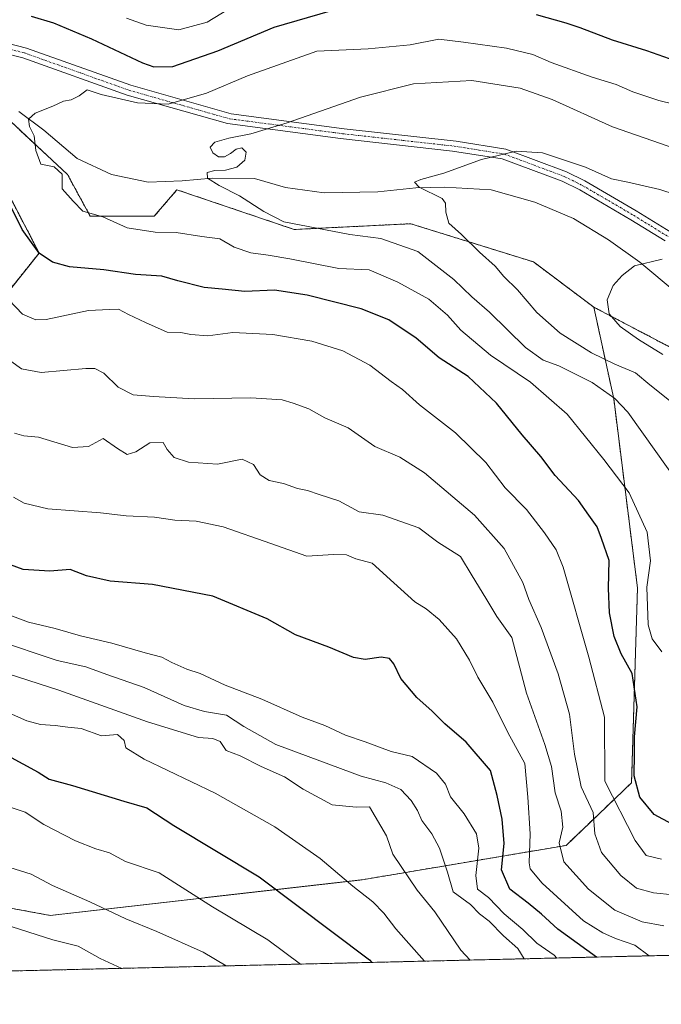
# Model space of a CAD drawing. Units: metres. Extents: x 661756 to 665217, y 4741899 to 4744293.
# Drawn here: x 662169 to 662332, y 4741899 to 4742149 of the extents above; entities that cross this region are included whole.
import ezdxf

# ---------------------------------------------------------------- set-up
doc = ezdxf.new("R2010")
doc.units = ezdxf.units.M
doc.header["$MEASUREMENT"] = 0
doc.linetypes.add('TRAZO_Y_PUNTO', pattern=[1, 0.5, -0.25, 0, -0.25])
doc.linetypes.add('TRAZOS', pattern=[0.75, 0.5, -0.25])
for name, color, linetype, lineweight in [('Arbolado forestal', 92, 'TRAZOS', 0), ('Arbolado forestal CxS', 92, 'Continuous', 0), ('Camino', 19, 'Continuous', 0), ('Camino Cxs', 19, 'Continuous', 0), ('Camino eje', 39, 'TRAZO_Y_PUNTO', 13), ('Comarca CxS', 133, 'Continuous', 0), ('Comunidad Autónoma CxS', 142, 'Continuous', 0), ('Corriente natural lineal', 142, 'Continuous', 13), ('Curva de nivel maestra', 36, 'Continuous', 30), ('Curva de nivel normal', 36, 'Continuous', 0), ('Matorral', 135, 'Continuous', 0), ('Matorral CxS', 135, 'Continuous', 0), ('Municipio CxS', 142, 'Continuous', 0), ('Provincia CxS', 1, 'Continuous', 0)]:
    doc.layers.add(name, color=color, linetype=linetype, lineweight=lineweight)

# ---------------------------------------------------------------- blocks, each defined once
blk = doc.blocks.new('*U156')
at = {"layer": 'Curva de nivel normal', "color": 36, "linetype": 'Continuous', "lineweight": 0}
blk.add_polyline3d([(662167.69, 4742027.73, 870), (662170.38, 4742026.21, 870), (662176.39, 4742024.82, 870), (662189.73, 4742023.76, 870), (662196.3, 4742023.02, 870), (662203.51, 4742022.64, 870), (662208.67, 4742021.9, 870), (662214.12, 4742021.65, 870), (662220.94, 4742020.18, 870), (662233.06, 4742015.95, 870), (662242.24, 4742012.78, 870), (662249.03, 4742013.16, 870), (662252.27, 4742013.06, 870), (662254.72, 4742012.06, 870), (662258.82, 4742011.02, 870), (662264.33, 4742005.97, 870), (662269.67, 4742001.12, 870), (662272.55, 4741999.34, 870), (662275.83, 4741996.66, 870), (662280.25, 4741991.78, 870), (662283.58, 4741986.37, 870), (662285.66, 4741982.05, 870), (662289.51, 4741975.7, 870), (662293.31, 4741967.98, 870), (662297.62, 4741960.11, 870), (662298.45, 4741951.5, 870), (662299.04, 4741942.22, 870), (662298.74, 4741934.85, 870), (662299.04, 4741933.31, 870), (662302.05, 4741929.64, 870), (662312.53, 4741920.1, 870), (662317.49, 4741917.06, 870), (662320.7, 4741915.62, 870), (662325.63, 4741913.9, 870), (662329.27, 4741911.2, 870)], dxfattribs=at)
blk = doc.blocks.new('*U164')
at = {"layer": 'Curva de nivel normal', "color": 36, "linetype": 'Continuous', "lineweight": 0}
blk.add_polyline3d([(662167.93, 4742044.03, 865), (662170.31, 4742043.32, 865), (662174.02, 4742042.99, 865), (662182.68, 4742040.38, 865), (662186.7, 4742040.66, 865), (662190.43, 4742042.65, 865), (662194.1, 4742040.14, 865), (662196.58, 4742038.59, 865), (662198.74, 4742039.27, 865), (662202.35, 4742041.54, 865), (662205.68, 4742041.62, 865), (662206.68, 4742039.87, 865), (662208.47, 4742037.86, 865), (662212.1, 4742036.62, 865), (662219.55, 4742036.12, 865), (662225.81, 4742037.38, 865), (662228.65, 4742036.09, 865), (662230.4, 4742033.44, 865), (662232.62, 4742031.98, 865), (662236.28, 4742031.21, 865), (662239.82, 4742029.94, 865), (662242.38, 4742029.43, 865), (662245.34, 4742028.43, 865), (662250.32, 4742026.8, 865), (662255.57, 4742024.05, 865), (662261.56, 4742023.21, 865), (662270.69, 4742019.99, 865), (662275.56, 4742016.33, 865), (662281.31, 4742012.7, 865), (662284.28, 4742007.73, 865), (662287.75, 4742002.08, 865), (662290.56, 4741997.47, 865), (662294.34, 4741992.08, 865), (662298.06, 4741977.92, 865), (662302.72, 4741964.89, 865), (662304.44, 4741959.29, 865), (662305.34, 4741952.59, 865), (662306.9, 4741947.92, 865), (662307.34, 4741943.92, 865), (662306.37, 4741939.88, 865), (662307.58, 4741935.05, 865), (662313.83, 4741928.12, 865), (662320.55, 4741922.83, 865), (662327.5, 4741919.83, 865), (662332.95, 4741918.86, 865)], dxfattribs=at)
blk = doc.blocks.new('*U170')
at = {"layer": 'Curva de nivel normal', "color": 36, "linetype": 'Continuous', "lineweight": 0}
blk.add_polyline3d([(662339.35, 4742126.67, 845), (662331.68, 4742128.55, 845), (662325.14, 4742130.78, 845), (662320.84, 4742132.58, 845), (662314.74, 4742134.46, 845), (662304.33, 4742138.22, 845), (662299.68, 4742140.24, 845), (662293.02, 4742141.85, 845), (662282.02, 4742143.38, 845), (662275.8, 4742144.16, 845), (662268.46, 4742142.74, 845), (662257.8, 4742141.66, 845), (662244.78, 4742141.07, 845), (662227.11, 4742134.81, 845), (662216.68, 4742130.38, 845), (662206.97, 4742127.6, 845), (662199.16, 4742127.96, 845), (662189.97, 4742130.08, 845), (662186.35, 4742131.24, 845), (662184.35, 4742129.71, 845), (662182.35, 4742128.76, 845), (662180.35, 4742128.42, 845), (662177.68, 4742127.11, 845), (662173.16, 4742125.34, 845), (662171.45, 4742123.81, 845), (662171.72, 4742121.92, 845), (662172.92, 4742119.59, 845), (662173.3, 4742115.86, 845), (662174.58, 4742112.39, 845), (662178.01, 4742111.71, 845), (662180, 4742109.83, 845), (662180.03, 4742106.14, 845), (662182.84, 4742102.96, 845), (662185.25, 4742100.43, 845), (662190.32, 4742098.99, 845), (662196.51, 4742096.18, 845), (662203.64, 4742095.08, 845), (662208.97, 4742095, 845), (662215.49, 4742093.96, 845), (662220.13, 4742093.36, 845), (662223.75, 4742091.32, 845), (662227.96, 4742089.86, 845), (662232.37, 4742089.29, 845), (662237.86, 4742088.33, 845), (662250.35, 4742085.83, 845), (662258.06, 4742085.54, 845), (662265.33, 4742082.41, 845), (662273.27, 4742078.03, 845), (662277.97, 4742074.04, 845), (662281.34, 4742070.22, 845), (662288.88, 4742063.83, 845), (662299.09, 4742057.01, 845), (662308.38, 4742048.81, 845), (662317.73, 4742037.35, 845), (662324.14, 4742028.85, 845), (662328.71, 4742018.9, 845), (662329.59, 4742011.59, 845), (662328.68, 4742004.92, 845), (662328.99, 4741995.27, 845), (662330, 4741991.76, 845), (662332.45, 4741988.48, 845)], dxfattribs=at)
blk = doc.blocks.new('*U175')
at = {"layer": 'Curva de nivel normal', "color": 36, "linetype": 'Continuous', "lineweight": 0}
blk.add_polyline3d([(662164.22, 4742064.23, 860), (662169.65, 4742060.36, 860), (662174.68, 4742059.46, 860), (662186, 4742060.47, 860), (662188.3, 4742060.43, 860), (662190.61, 4742059.26, 860), (662194.26, 4742055.75, 860), (662198.06, 4742053.8, 860), (662203.28, 4742053.35, 860), (662213.58, 4742052.71, 860), (662228.02, 4742053, 860), (662235.96, 4742052.53, 860), (662238.74, 4742051.64, 860), (662242.7, 4742050.24, 860), (662246.82, 4742047.95, 860), (662252.7, 4742045.38, 860), (662259.52, 4742040.62, 860), (662265.83, 4742037.92, 860), (662272.17, 4742033.96, 860), (662284.88, 4742023.17, 860), (662292.38, 4742014.68, 860), (662297.12, 4742006.09, 860), (662298.67, 4742001.72, 860), (662301.76, 4741994.6, 860), (662306.09, 4741982.82, 860), (662309.01, 4741972.61, 860), (662310.25, 4741962.42, 860), (662312, 4741954.17, 860), (662315.01, 4741947.59, 860), (662315.44, 4741942.18, 860), (662317.14, 4741937.44, 860), (662322.03, 4741931.63, 860), (662326.08, 4741928.38, 860), (662330.37, 4741927.21, 860), (662340.35, 4741926.21, 860)], dxfattribs=at)
blk = doc.blocks.new('*U178')
at = {"layer": 'Curva de nivel normal', "color": 36, "linetype": 'Continuous', "lineweight": 0}
for points in [[(662225.38, 4742153.66, 855), (662216.86, 4742148.48, 855), (662209.68, 4742146.54, 855), (662201.35, 4742147.7, 855), (662196.35, 4742149.49, 855)], [(662166.44, 4742077.92, 855), (662169.94, 4742074.24, 855), (662173.3, 4742072.85, 855), (662175.92, 4742072.88, 855), (662186.68, 4742075.16, 855), (662192.02, 4742075.42, 855), (662194.38, 4742075.56, 855), (662196.88, 4742074.14, 855), (662201.22, 4742072.12, 855), (662206.74, 4742069.65, 855), (662210.2, 4742069.62, 855), (662212.77, 4742069.06, 855), (662217.03, 4742068.78, 855), (662223.39, 4742069.63, 855), (662233.54, 4742069.11, 855), (662243.51, 4742067.41, 855), (662251.38, 4742064.91, 855), (662258.21, 4742061.34, 855), (662263.68, 4742057.17, 855), (662266.56, 4742055.13, 855), (662270.89, 4742051.22, 855), (662279.99, 4742044.08, 855), (662287.71, 4742036.56, 855), (662292.68, 4742030.14, 855), (662298.07, 4742024.58, 855), (662302.64, 4742018.7, 855), (662305.62, 4742014.39, 855), (662307.41, 4742009.97, 855), (662313.92, 4741987.13, 855), (662317.92, 4741971.86, 855), (662317.99, 4741955.56, 855), (662325.73, 4741940.48, 855), (662328.51, 4741936.72, 855), (662332.41, 4741935.76, 855)]]:
    blk.add_polyline3d(points, dxfattribs=at)
blk = doc.blocks.new('*U180')
at = {"layer": 'Curva de nivel normal', "color": 36, "linetype": 'Continuous', "lineweight": 0}
blk.add_polyline3d([(662305.77, 4741910.64, 880), (662305.11, 4741911.34, 880), (662300.7, 4741914.39, 880), (662297.17, 4741917.89, 880), (662292.36, 4741921.85, 880), (662288.43, 4741926.06, 880), (662285.64, 4741928.15, 880), (662285.18, 4741931.62, 880), (662285.96, 4741938.53, 880), (662285.34, 4741942.21, 880), (662282.22, 4741947.3, 880), (662278.71, 4741951.57, 880), (662277.45, 4741954.86, 880), (662275.22, 4741957.65, 880), (662269.02, 4741961.82, 880), (662263.7, 4741963.14, 880), (662257.09, 4741965.58, 880), (662252.06, 4741967.24, 880), (662246.78, 4741969.7, 880), (662241.04, 4741971.87, 880), (662230.8, 4741976.39, 880), (662221.5, 4741980, 880), (662215.11, 4741982.92, 880), (662211.74, 4741984.06, 880), (662207.92, 4741985.77, 880), (662205.37, 4741987.09, 880), (662201.13, 4741988.19, 880), (662192.66, 4741990.62, 880), (662184.68, 4741992.49, 880), (662178.28, 4741994.35, 880), (662171.42, 4741995.99, 880), (662162.98, 4741999.16, 880)], dxfattribs=at)
blk = doc.blocks.new('*U203')
at = {"layer": 'Curva de nivel normal', "color": 36, "linetype": 'Continuous', "lineweight": 0}
blk.add_polyline3d([(662336.02, 4742116.26, 840), (662319.94, 4742121.84, 840), (662304.59, 4742128.82, 840), (662296.49, 4742131.73, 840), (662284.18, 4742133.6, 840), (662269.38, 4742132.78, 840), (662255.89, 4742129.39, 840), (662237.2, 4742122.88, 840), (662227.97, 4742120.09, 840), (662222.4, 4742118.95, 840), (662218.84, 4742117.97, 840), (662217.67, 4742116.7, 840), (662218.32, 4742115.22, 840), (662219.8, 4742114.26, 840), (662221.32, 4742114.26, 840), (662222.81, 4742115.12, 840), (662224.3, 4742116.23, 840), (662225.74, 4742116.56, 840), (662226.76, 4742115.46, 840), (662226.44, 4742113.4, 840), (662224.4, 4742111.58, 840), (662221.55, 4742110.86, 840), (662218.82, 4742110.8, 840), (662216.89, 4742110.22, 840), (662216.96, 4742108.79, 840), (662219.93, 4742106.93, 840), (662225.14, 4742104.37, 840), (662231.31, 4742100.31, 840), (662236.4, 4742097.71, 840), (662253.18, 4742094.54, 840), (662261.02, 4742093.51, 840), (662270.41, 4742090.19, 840), (662279.6, 4742083.11, 840), (662284.19, 4742078.66, 840), (662288.63, 4742074.75, 840), (662297.83, 4742065.77, 840), (662302.29, 4742062.53, 840), (662306.25, 4742061.15, 840), (662314.8, 4742056.91, 840), (662320.5, 4742052.81, 840), (662323.86, 4742049.34, 840), (662337.61, 4742029.92, 840)], dxfattribs=at)
blk = doc.blocks.new('*U299')
at = {"layer": 'Curva de nivel maestra', "color": 36, "linetype": 'Continuous', "lineweight": 30}
for points in [[(662335.1, 4741944.67, 850), (662330.57, 4741947.08, 850), (662326.91, 4741951.56, 850), (662325.41, 4741956.92, 850), (662325.52, 4741962.61, 850), (662325.55, 4741966.87, 850), (662326.22, 4741974.49, 850), (662324.92, 4741982.98, 850), (662322.18, 4741987.92, 850), (662320.37, 4741992.36, 850), (662319.16, 4741998.39, 850), (662318.96, 4742004.62, 850), (662319.11, 4742011.65, 850), (662317.14, 4742017.27, 850), (662316.02, 4742020.21, 850), (662313.94, 4742023.18, 850), (662311.31, 4742026.88, 850), (662305.34, 4742033.27, 850), (662301.71, 4742038.08, 850), (662296.98, 4742043.58, 850), (662290.41, 4742051.65, 850), (662283.2, 4742058.43, 850), (662275.88, 4742063.12, 850), (662270.04, 4742068.2, 850), (662263.06, 4742072.84, 850), (662256.02, 4742075.6, 850), (662242.35, 4742079.05, 850), (662233.97, 4742080.32, 850), (662226.48, 4742080.01, 850), (662220.74, 4742080.65, 850), (662216.12, 4742081.01, 850), (662209.46, 4742082.69, 850), (662205.35, 4742083.89, 850), (662198.68, 4742084.38, 850), (662190.63, 4742085.56, 850), (662181.87, 4742086.25, 850), (662177.58, 4742087.48, 850), (662174.18, 4742089.79, 850), (662169.84, 4742095.74, 850), (662166.74, 4742102.1, 850)], [(662172.14, 4742150.01, 850), (662177.84, 4742148.3, 850), (662187.47, 4742144.26, 850), (662200.43, 4742138.14, 850), (662203.33, 4742137.12, 850), (662208.15, 4742137.21, 850), (662219.58, 4742141.16, 850), (662233.91, 4742147.21, 850), (662248.2, 4742151.36, 850)], [(662300.51, 4742150.42, 850), (662308.06, 4742148.28, 850), (662311.63, 4742147.08, 850), (662319.81, 4742143.96, 850), (662328.59, 4742141.23, 850), (662337.2, 4742138.22, 850), (662343.79, 4742136.45, 850), (662354.02, 4742133.11, 850), (662360.58, 4742130.48, 850), (662365.38, 4742127.95, 850), (662374.41, 4742125.65, 850), (662385.8, 4742124.98, 850), (662392.04, 4742126.06, 850), (662394.31, 4742128.21, 850), (662394.59, 4742133.51, 850), (662391.18, 4742146.09, 850), (662390.01, 4742153.59, 850)]]:
    blk.add_polyline3d(points, dxfattribs=at)
blk = doc.blocks.new('*U317')
at = {"layer": 'Curva de nivel maestra', "color": 36, "linetype": 'Continuous', "lineweight": 30}
blk.add_polyline3d([(662166.13, 4741962.09, 900), (662173.96, 4741957.84, 900), (662176.68, 4741956.08, 900), (662182.63, 4741954.48, 900), (662195.69, 4741950.5, 900), (662201.56, 4741948.8, 900), (662208.43, 4741944.34, 900), (662230.08, 4741931.31, 900), (662258.15, 4741910.14, 900), (662258.73, 4741909.53, 900)], dxfattribs=at)
blk = doc.blocks.new('*U319')
at = {"layer": 'Curva de nivel maestra', "color": 36, "linetype": 'Continuous', "lineweight": 30}
blk.add_polyline3d([(662315.86, 4741910.88, 875), (662306.07, 4741917.98, 875), (662301.92, 4741921.82, 875), (662298.51, 4741924.61, 875), (662293.8, 4741928.14, 875), (662291.71, 4741933.08, 875), (662292.36, 4741939.71, 875), (662291.92, 4741945.92, 875), (662290.6, 4741951.92, 875), (662288.88, 4741958.3, 875), (662282.72, 4741965.5, 875), (662277.32, 4741970.17, 875), (662274.09, 4741973.36, 875), (662270.21, 4741976.81, 875), (662266.11, 4741981.66, 875), (662264.32, 4741985.36, 875), (662263.21, 4741986.78, 875), (662261.16, 4741987.12, 875), (662257.03, 4741986.49, 875), (662254.08, 4741986.98, 875), (662247.78, 4741989.62, 875), (662239.38, 4741992.8, 875), (662232.12, 4741996.84, 875), (662218.35, 4742002.59, 875), (662203.01, 4742005.58, 875), (662192.2, 4742006.44, 875), (662186.19, 4742007.77, 875), (662182.09, 4742009.35, 875), (662176.86, 4742008.96, 875), (662170.14, 4742009.4, 875), (662162.68, 4742012.05, 875)], dxfattribs=at)

msp = doc.modelspace()

# ---------------------------------------------------------------- linework, layer by layer
at = {"layer": 'Arbolado forestal', "color": 92, "linetype": 'TRAZOS', "lineweight": 0}
for points in [[(662315.19, 4742076.02, 830.46), (662299.86, 4742087.53, 832.33), (662268.64, 4742097.24, 836.97), (662239, 4742095.78, 840.5), (662209.2, 4742105.87, 841.43), (662203.45, 4742099.16, 843.63), (662187.15, 4742099.16, 845.13), (662181.4, 4742109.71, 844.31), (662167.02, 4742123.14, 845.91), (662138.57, 4742134.04, 849.31), (662091.29, 4742126.02, 854.72), (662072.12, 4742128.89, 857.25), (662051.03, 4742120.26, 860.23), (662046.84, 4742127.72, 859.76), (662045.34, 4742130.4, 859.99), (662043.91, 4742130.72, 860.17), (662036.44, 4742132.38, 861.37), (662029.52, 4742131.65, 862.61)], [(662166.69, 4742104.15, 849.67), (662174.16, 4742089.79, 849.58), (662163.18, 4742076.07, 856.64)], [(662139.37, 4741928.4, 915.65), (662176.98, 4741921.47, 912.6), (662256.32, 4741930.53, 894.16), (662308.13, 4741939.26, 864.53), (662324.78, 4741955.18, 850.47), (662326.29, 4742004.69, 846.11), (662320.25, 4742052.77, 839.97), (662315.19, 4742076.02, 830.46)], [(662315.19, 4742076.02, 830.46), (662335.33, 4742065.47, 828.82), (662359.29, 4742055.88, 824.86), (662376.55, 4742033.82, 822.47), (662384.22, 4742014.64, 820.19), (662387.09, 4741997.38, 819.76), (662398.6, 4741986.83, 817.4), (662409.14, 4741971.48, 815.64), (662431.19, 4741964.77, 810.45), (662445.57, 4741951.34, 808.26), (662442.69, 4741943.67, 810.03), (662434.06, 4741940.79, 813.53), (662435.02, 4741933.12, 815.43), (662445.57, 4741929.28, 812.94), (662458.03, 4741919.69, 811.99), (662458.48, 4741914.27, 814.07)], [(662458.48, 4741914.27, 814.07), (661864.66, 4741900.17, 958.96)]]:
    msp.add_polyline3d(points, dxfattribs=at)
at = {"layer": 'Arbolado forestal CxS', "color": 92, "linetype": 'Continuous', "lineweight": 0}
for points in [[(662167.02, 4742123.14, 845.91), (662181.4, 4742109.71, 844.31), (662187.15, 4742099.16, 845.13), (662203.45, 4742099.16, 843.63), (662209.2, 4742105.87, 841.43), (662239, 4742095.78, 840.5), (662268.64, 4742097.24, 836.97), (662299.86, 4742087.53, 832.33), (662315.19, 4742076.02, 830.46), (662315.19, 4742076.02, 830.46), (662320.25, 4742052.77, 839.97), (662326.29, 4742004.69, 846.11), (662324.78, 4741955.18, 850.47), (662308.13, 4741939.26, 864.53), (662256.32, 4741930.53, 894.16), (662176.98, 4741921.47, 912.6), (662139.37, 4741928.4, 915.65)], [(662166.7, 4742104.15, 849.67), (662174.16, 4742089.79, 849.58), (662163.18, 4742076.07, 856.64)], [(662163.18, 4742076.07, 856.64), (662174.16, 4742089.79, 849.58), (662166.7, 4742104.15, 849.67)], [(662139.37, 4741928.4, 915.65), (662176.98, 4741921.47, 912.6), (662256.32, 4741930.53, 894.16), (662308.13, 4741939.26, 864.53), (662324.78, 4741955.18, 850.47), (662326.29, 4742004.69, 846.11), (662320.25, 4742052.77, 839.97), (662315.19, 4742076.02, 830.46), (662335.33, 4742065.47, 828.82), (662359.29, 4742055.88, 824.86), (662376.55, 4742033.82, 822.47), (662384.22, 4742014.64, 820.19), (662387.09, 4741997.38, 819.76), (662398.6, 4741986.83, 817.4), (662409.14, 4741971.48, 815.64), (662431.19, 4741964.77, 810.45), (662445.57, 4741951.34, 808.26), (662442.69, 4741943.67, 810.03), (662434.07, 4741940.79, 813.53), (662435.02, 4741933.12, 815.43), (662445.57, 4741929.28, 812.94), (662458.03, 4741919.69, 811.99), (662458.48, 4741914.27, 814.07), (661864.66, 4741900.17, 958.96)]]:
    msp.add_polyline3d(points, dxfattribs=at)
at = {"layer": 'Camino', "color": 19, "linetype": 'Continuous', "lineweight": 0}
for points in [[(662154.82, 4742145.99, 848.9), (662170.92, 4742141.88, 847.68), (662197.44, 4742132.41, 846.78), (662223.01, 4742125.15, 842.19), (662251.74, 4742121.36, 838.51), (662280.15, 4742118.2, 835.76), (662292.83, 4742116.2, 835.23), (662308.22, 4742110.46, 833.92), (662312.89, 4742108.15, 833.31), (662325.94, 4742100.54, 832.38), (662334.8, 4742095.08, 831.06)], [(662333.35, 4742092.86, 830.52), (662324.58, 4742098.27, 831.8), (662311.63, 4742105.82, 832.89), (662307.16, 4742108.03, 833.2), (662291.9, 4742113.71, 834.74), (662279.23, 4742115.72, 835.54), (662250.82, 4742118.88, 838.12), (662222.09, 4742122.67, 841.48), (662196.51, 4742129.93, 845.49), (662169.99, 4742139.4, 847.36), (662153.89, 4742143.5, 848.21)]]:
    msp.add_polyline3d(points, dxfattribs=at)
at = {"layer": 'Camino Cxs', "color": 19, "linetype": 'Continuous', "lineweight": 0}
for points in [[(662154.82, 4742145.99, 848.9), (662170.92, 4742141.88, 847.68), (662197.44, 4742132.41, 846.78), (662223.01, 4742125.15, 842.19), (662251.74, 4742121.36, 838.51), (662280.15, 4742118.2, 835.76), (662292.83, 4742116.2, 835.23), (662308.22, 4742110.46, 833.92), (662312.89, 4742108.15, 833.31), (662325.94, 4742100.54, 832.38), (662334.8, 4742095.08, 831.06)], [(662333.35, 4742092.86, 830.52), (662324.58, 4742098.27, 831.8), (662311.63, 4742105.82, 832.89), (662307.16, 4742108.03, 833.2), (662291.9, 4742113.71, 834.74), (662279.23, 4742115.72, 835.54), (662250.82, 4742118.88, 838.12), (662222.09, 4742122.67, 841.48), (662196.51, 4742129.93, 845.49), (662169.99, 4742139.4, 847.36), (662153.89, 4742143.5, 848.21)]]:
    msp.add_polyline3d(points, dxfattribs=at)
at = {"layer": 'Camino eje', "color": 39, "linetype": 'TRAZO_Y_PUNTO', "lineweight": 13}
msp.add_polyline3d([(662162.41, 4742142.7, 848.01), (662170.46, 4742140.64, 847.52), (662196.98, 4742131.17, 846.13), (662222.55, 4742123.91, 841.86), (662251.28, 4742120.12, 838.32), (662279.69, 4742116.96, 835.64), (662286.03, 4742115.96, 835.24), (662292.37, 4742114.96, 834.97), (662300, 4742112.12, 834.03), (662307.69, 4742109.25, 833.48), (662312.26, 4742106.99, 833.07), (662325.26, 4742099.41, 832.05), (662329.65, 4742096.7, 831.34), (662334.08, 4742093.97, 830.7)], dxfattribs=at)
at = {"layer": 'Comarca CxS', "color": 133, "linetype": 'Continuous', "lineweight": 0}
msp.add_polyline3d([(665216.84, 4741979.75, 931.34), (661810.27, 4741898.88, 966.73), (661755.79, 4744212.23, 1147.97), (665161.18, 4744293.11, 1344.06), (665216.84, 4741979.75, 931.34)], close=True, dxfattribs=at)
msp.add_polyline3d([(665216.84, 4741979.75, 931.34), (661810.27, 4741898.88, 966.73), (661755.79, 4744212.23, 1147.97), (665161.18, 4744293.11, 1344.06), (665216.84, 4741979.75, 931.34)], close=True, dxfattribs=at)
at = {"layer": 'Comunidad Autónoma CxS', "color": 142, "linetype": 'Continuous', "lineweight": 0}
msp.add_polyline3d([(664658.14, 4741966.49, 783.99), (661810.27, 4741898.88, 966.73), (661755.79, 4744212.23, 1147.97), (664148.88, 4744269.07, 1315.45), (665161.18, 4744293.11, 1344.06), (665216.84, 4741979.75, 931.34), (664658.14, 4741966.49, 783.99)], close=True, dxfattribs=at)
msp.add_polyline3d([(664658.14, 4741966.49, 783.99), (661810.27, 4741898.88, 966.73), (661755.79, 4744212.23, 1147.97), (664148.88, 4744269.07, 1315.45), (665161.18, 4744293.11, 1344.06), (665216.84, 4741979.75, 931.34), (664658.14, 4741966.49, 783.99)], close=True, dxfattribs=at)
at = {"layer": 'Corriente natural lineal', "color": 142, "linetype": 'Continuous', "lineweight": 13}
msp.add_polyline3d([(662169.01, 4742125.75, 845.5), (662175.4, 4742121.01, 844.51), (662183.81, 4742113.85, 843.39), (662192.57, 4742109.73, 842.93), (662201.86, 4742107.77, 841.82), (662210.56, 4742108.11, 840.61), (662218.13, 4742108.8, 839.65), (662228.88, 4742108.77, 838.84), (662236.83, 4742106.45, 838.01), (662246.61, 4742105.07, 837.65), (662260.25, 4742105.37, 836.03), (662269.97, 4742106.4, 835.21), (662277.23, 4742106.53, 834.45), (662289.08, 4742105.85, 834.01), (662300.23, 4742102.7, 833.06), (662309.99, 4742098.53, 832.18), (662318.89, 4742093.16, 831.12), (662326.91, 4742087.45, 829.88), (662336.16, 4742079.8, 828.73)], dxfattribs=at)
at = {"layer": 'Curva de nivel normal', "color": 36, "linetype": 'Continuous', "lineweight": 0}
for points in [[(662334.44, 4742052.34, 835), (662329.43, 4742056.27, 835), (662325.76, 4742059.33, 835), (662320.51, 4742061.55, 835), (662314.59, 4742064.45, 835), (662306.66, 4742069.4, 835), (662300.74, 4742074.64, 835), (662295.82, 4742080.47, 835), (662292.27, 4742083.84, 835), (662290.1, 4742086.42, 835), (662286.11, 4742090.01, 835), (662281.57, 4742094.48, 835), (662278.29, 4742097.36, 835), (662277.58, 4742100.14, 835), (662277.47, 4742102.48, 835), (662276.6, 4742103.66, 835), (662270.8, 4742106.51, 835), (662269.62, 4742107.81, 835), (662271.21, 4742108.48, 835), (662277.08, 4742110.06, 835), (662286.59, 4742113.55, 835), (662295.43, 4742115.71, 835), (662302.1, 4742115.27, 835), (662313.04, 4742111.63, 835), (662319.72, 4742108.64, 835), (662323.84, 4742107.77, 835), (662332.01, 4742105.91, 835), (662339.55, 4742103.45, 835)], [(662332.74, 4742063.98, 830), (662326.55, 4742067.79, 830), (662321.92, 4742071.16, 830), (662319.13, 4742074.36, 830), (662318.58, 4742077.88, 830), (662320.1, 4742081.56, 830), (662322.4, 4742084.08, 830), (662325.5, 4742086.55, 830), (662332.53, 4742088.2, 830)], [(662162.99, 4741991.51, 885), (662178.77, 4741986.28, 885), (662186.02, 4741984.66, 885), (662191.38, 4741982.72, 885), (662200.83, 4741979.42, 885), (662211.06, 4741974.8, 885), (662216.24, 4741973.27, 885), (662221.79, 4741972.36, 885), (662226.21, 4741969.44, 885), (662234.35, 4741964.9, 885), (662256.01, 4741956.82, 885), (662262.29, 4741955.12, 885), (662266.12, 4741953.48, 885), (662268.79, 4741950.67, 885), (662270.35, 4741948.14, 885), (662271.5, 4741945.62, 885), (662274.02, 4741942.16, 885), (662275.94, 4741938.52, 885), (662278, 4741932.43, 885), (662279.42, 4741927.45, 885), (662283.84, 4741924.27, 885), (662286.16, 4741921.85, 885), (662288.6, 4741920, 885), (662292.21, 4741916.24, 885), (662295.83, 4741913.07, 885), (662297.47, 4741910.45, 885)], [(662166.26, 4741982.83, 890), (662179.21, 4741978.68, 890), (662201.69, 4741970.65, 890), (662214.68, 4741966.7, 890), (662218.35, 4741966.41, 890), (662220.17, 4741965.7, 890), (662221.75, 4741963.36, 890), (662225.28, 4741962.04, 890), (662230.6, 4741959.28, 890), (662236.58, 4741956.7, 890), (662241.28, 4741953.59, 890), (662248.65, 4741949.57, 890), (662254.77, 4741949.01, 890), (662258.12, 4741949.02, 890), (662262.47, 4741941.7, 890), (662264.13, 4741937.05, 890), (662270.24, 4741927.92, 890), (662274.79, 4741922.41, 890), (662281.4, 4741912.62, 890), (662283.75, 4741910.12, 890)], [(662157.39, 4741976.97, 895), (662171.06, 4741970.94, 895), (662174.54, 4741969.99, 895), (662178.21, 4741969.75, 895), (662181.45, 4741969.31, 895), (662184.88, 4741969, 895), (662190.05, 4741967.12, 895), (662194.1, 4741967.44, 895), (662195.82, 4741965.95, 895), (662196.24, 4741964.06, 895), (662200.89, 4741961.18, 895), (662218.93, 4741952.5, 895), (662234.08, 4741944, 895), (662245.64, 4741935.97, 895), (662253.95, 4741928.88, 895), (662259.01, 4741924.94, 895), (662261.81, 4741922.08, 895), (662264.86, 4741918.06, 895), (662272.13, 4741909.84, 895)], [(662240.61, 4741909.1, 905), (662232.32, 4741915.23, 905), (662218.24, 4741923.69, 905), (662204.71, 4741932.28, 905), (662196.14, 4741935.2, 905), (662192.06, 4741937.36, 905), (662188.54, 4741938.38, 905), (662183.4, 4741940.43, 905), (662175.39, 4741944.56, 905), (662170.65, 4741947.71, 905), (662166.25, 4741949.16, 905)], [(662221.69, 4741908.65, 910), (662215.85, 4741912.12, 910), (662204.08, 4741917.4, 910), (662196.19, 4741920.58, 910), (662187.04, 4741924.92, 910), (662177.55, 4741929.1, 910), (662172.12, 4741931.94, 910), (662166.71, 4741933.64, 910)], [(662195.16, 4741908.02, 915), (662189.68, 4741910.5, 915), (662184.12, 4741913.62, 915), (662177.62, 4741915.23, 915), (662167.28, 4741918.53, 915)]]:
    msp.add_polyline3d(points, dxfattribs=at)
at = {"layer": 'Matorral', "color": 135, "linetype": 'Continuous', "lineweight": 0}
for points in [[(662315.19, 4742076.02, 830.46), (662299.86, 4742087.53, 832.33), (662268.64, 4742097.24, 836.97), (662239, 4742095.78, 840.5), (662209.2, 4742105.87, 841.43), (662203.45, 4742099.16, 843.63), (662187.15, 4742099.16, 845.13), (662181.4, 4742109.71, 844.31), (662167.02, 4742123.14, 845.91), (662138.57, 4742134.04, 849.31), (662091.29, 4742126.02, 854.72), (662072.12, 4742128.89, 857.25), (662051.03, 4742120.26, 860.23), (662046.84, 4742127.72, 859.76), (662045.34, 4742130.4, 859.99), (662043.91, 4742130.72, 860.17), (662036.44, 4742132.38, 861.37), (662029.52, 4742131.65, 862.61)], [(662315.19, 4742076.02, 830.46), (662335.33, 4742065.47, 828.82), (662359.29, 4742055.88, 824.86), (662376.55, 4742033.82, 822.47), (662384.22, 4742014.64, 820.19), (662387.09, 4741997.38, 819.76), (662398.6, 4741986.83, 817.4), (662409.14, 4741971.48, 815.64), (662431.19, 4741964.77, 810.45), (662445.57, 4741951.34, 808.26), (662442.69, 4741943.67, 810.03), (662434.06, 4741940.79, 813.53), (662435.02, 4741933.12, 815.43), (662445.57, 4741929.28, 812.94), (662458.03, 4741919.69, 811.99), (662458.48, 4741914.27, 814.07)]]:
    msp.add_polyline3d(points, dxfattribs=at)
at = {"layer": 'Matorral CxS', "color": 135, "linetype": 'Continuous', "lineweight": 0}
msp.add_polyline3d([(662335.33, 4742065.47, 828.82), (662315.19, 4742076.02, 830.46), (662299.86, 4742087.53, 832.33), (662268.64, 4742097.24, 836.97), (662239, 4742095.78, 840.5), (662209.2, 4742105.87, 841.43), (662203.45, 4742099.16, 843.63), (662187.15, 4742099.16, 845.13), (662181.4, 4742109.71, 844.31), (662167.02, 4742123.14, 845.91)], dxfattribs=at)
at = {"layer": 'Municipio CxS', "color": 142, "linetype": 'Continuous', "lineweight": 0}
msp.add_polyline3d([(664658.14, 4741966.49, 783.99), (661810.27, 4741898.88, 966.73), (661755.79, 4744212.23, 1147.97), (664148.88, 4744269.07, 1315.45)], dxfattribs=at)
msp.add_polyline3d([(664658.14, 4741966.49, 783.99), (661810.27, 4741898.88, 966.73), (661755.79, 4744212.23, 1147.97), (664148.88, 4744269.07, 1315.45)], dxfattribs=at)
at = {"layer": 'Provincia CxS', "color": 1, "linetype": 'Continuous', "lineweight": 0}
msp.add_polyline3d([(664658.14, 4741966.49, 783.99), (661810.27, 4741898.88, 966.73), (661755.79, 4744212.23, 1147.97), (664148.88, 4744269.07, 1315.45), (665161.18, 4744293.11, 1344.06), (665216.84, 4741979.75, 931.34), (664658.14, 4741966.49, 783.99)], close=True, dxfattribs=at)
msp.add_polyline3d([(664658.14, 4741966.49, 783.99), (661810.27, 4741898.88, 966.73), (661755.79, 4744212.23, 1147.97), (664148.88, 4744269.07, 1315.45), (665161.18, 4744293.11, 1344.06), (665216.84, 4741979.75, 931.34), (664658.14, 4741966.49, 783.99)], close=True, dxfattribs=at)

# ---------------------------------------------------------------- block references
at = {"layer": 'Curva de nivel maestra', "color": 36, "linetype": 'Continuous', "lineweight": 30}
for name in ['*U317', '*U319', '*U299']:
    msp.add_blockref(name, (0, 0), dxfattribs=at)
at = {"layer": 'Curva de nivel normal', "color": 36, "linetype": 'Continuous', "lineweight": 0}
for name in ['*U180', '*U156', '*U164', '*U175', '*U178', '*U170', '*U203']:
    msp.add_blockref(name, (0, 0), dxfattribs=at)

doc.saveas('drawing.dxf')
